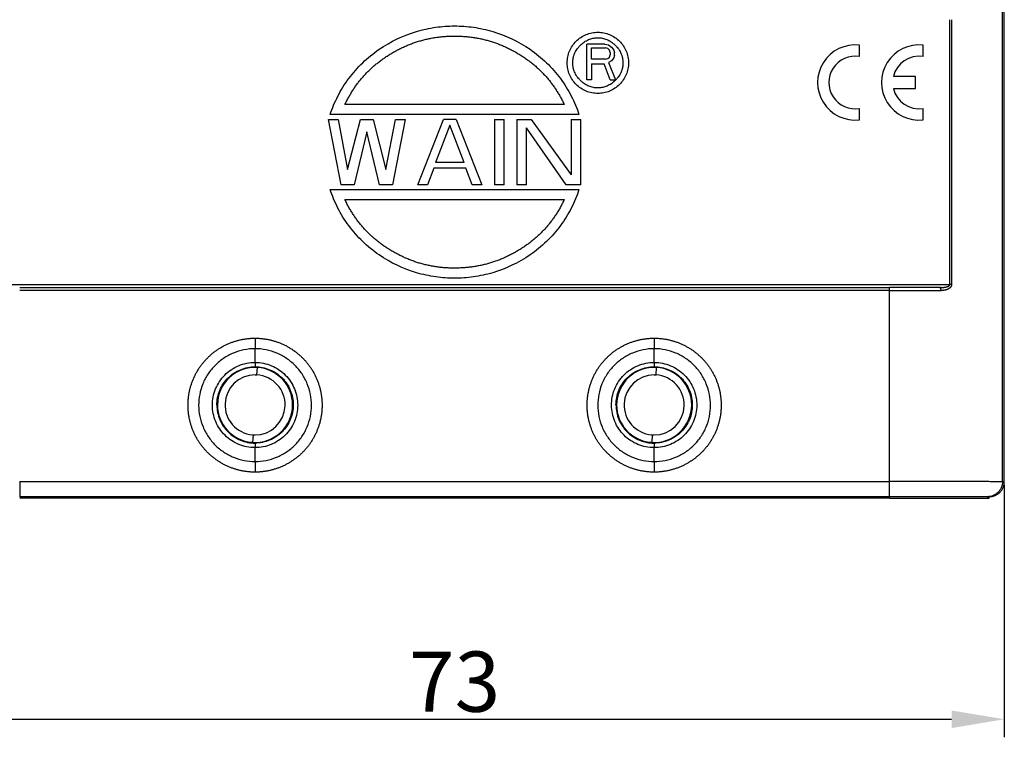
# Model space of a CAD drawing. Units: millimetres. Extents: x 1223 to 1556, y 481 to 716.
# Drawn here: x 1258 to 1323, y 586 to 634 of the extents above; entities that cross this region are included whole.
import ezdxf

# ---------------------------------------------------------------- set-up
doc = ezdxf.new("R2010")
doc.units = ezdxf.units.MM
doc.header["$LTSCALE"] = 65.395
doc.header["$PDMODE"] = 3
doc.header["$PDSIZE"] = 8
doc.layers.get('0').update_dxf_attribs({"linetype": 'CONTINUOUS', "lineweight": 30})
doc.layers.get('Defpoints').update_dxf_attribs({"linetype": 'CONTINUOUS'})
doc.layers.add('1', color=7, linetype='CONTINUOUS', true_color=0xffffff)
doc.styles.add('Romans字体', font='romans.shx', dxfattribs={"width": 0.75})
doc.dimstyles.new('01', dxfattribs={"dimtxt": 4, "dimasz": 3.5, "dimexe": 1.2, "dimexo": 0.2, "dimgap": 0.5, "dimtad": 1, "dimdec": 1, "dimdsep": 46, "dimtxsty": 'Romans字体', "dimcen": 0, "dimclrd": 1, "dimclre": 6, "dimclrt": 4, "dimazin": 2, "dimtfac": 1, "dimtdec": 1, "dimtofl": 0, "dimtmove": 0, "dimatfit": 3, "dimfxl": 1, "dimtolj": 1, "dimtzin": 0, "dimarcsym": 0})

# ---------------------------------------------------------------- blocks, each defined once
blk = doc.blocks.new('*D51')
at = {"color": 6, "lineweight": -2, "transparency": 16777216}
for p, q in [((1250.172, 602.821), (1250.172, 586.038)), ((1323.172, 602.824), (1323.172, 586.038))]:
    blk.add_line(p, q, dxfattribs=at)
at = {"color": 1, "lineweight": -2, "transparency": 16777216}
blk.add_line((1253.672, 587.238), (1319.672, 587.238), dxfattribs=at)
at = {"color": 1, "transparency": 16777216}
for points in [[(1253.672, 587.822), (1253.672, 586.655), (1250.172, 587.238)], [(1319.672, 587.822), (1319.672, 586.655), (1323.172, 587.238)]]:
    blk.add_solid(points, dxfattribs=at)
at = {"layer": 'Defpoints', "color": 0, "transparency": 16777216}
for p in [(1250.172, 603.021), (1323.172, 603.024), (1323.172, 587.238)]:
    blk.add_point(p, dxfattribs=at)
at = {"color": 4, "lineweight": 25, "transparency": 16777216, "insert": (1286.672, 589.738), "char_height": 4, "attachment_point": 5, "style": 'Romans字体'}
blk.add_mtext('\\A1;73', dxfattribs=at)

msp = doc.modelspace()

# ---------------------------------------------------------------- linework, layer by layer
at = {"layer": '1', "color": 0, "linetype": 'Continuous', "lineweight": 25}
for p, q in [((1323.05, 603.024), (1323.053, 642.304)), ((1323.172, 603.024), (1323.172, 642.424)), ((1319.561, 616.122), (1319.562, 633.722)), ((1319.672, 633.721), (1319.671, 616.121)), ((1296.651, 632.104), (1295.456, 632.104)), ((1295.456, 629.714), (1295.456, 632.104)), ((1295.755, 631.087), (1295.755, 631.849)), ((1295.755, 631.849), (1296.701, 631.849)), ((1296.651, 632.104), (1296.9, 632.053)), ((1296.85, 631.798), (1296.701, 631.849)), ((1296.95, 631.697), (1296.85, 631.798)), ((1296.9, 632.053), (1297.099, 631.9)), ((1296.999, 631.544), (1296.95, 631.697)), ((1297.099, 631.9), (1297.248, 631.697)), ((1297.248, 631.697), (1297.298, 631.544)), ((1313.548, 631.275), (1313.548, 632.032)), ((1317.788, 631.275), (1317.788, 632.032)), ((1296.701, 631.087), (1295.755, 631.087)), ((1296.701, 631.087), (1296.85, 631.137)), ((1296.85, 631.137), (1296.95, 631.239)), ((1297.099, 630.985), (1296.9, 630.883)), ((1296.95, 631.239), (1296.999, 631.392)), ((1296.999, 631.544), (1296.999, 631.392)), ((1297.248, 631.188), (1297.099, 630.985)), ((1297.298, 631.341), (1297.248, 631.188)), ((1297.298, 631.341), (1297.298, 631.544)), ((1295.755, 630.781), (1296.601, 630.781)), ((1295.755, 630.781), (1295.755, 629.714)), ((1296.999, 629.714), (1296.601, 630.781)), ((1296.9, 630.883), (1297.348, 629.714)), ((1295.755, 629.714), (1295.456, 629.714)), ((1296.999, 629.714), (1297.348, 629.714)), ((1317.268, 629.935), (1315.808, 629.935)), ((1317.268, 629.158), (1317.268, 629.935)), ((1315.808, 629.158), (1317.268, 629.158)), ((1293.951, 628.084), (1279.393, 628.084)), ((1313.548, 627.062), (1313.548, 627.818)), ((1317.788, 627.062), (1317.788, 627.818)), ((1278.299, 627.089), (1278.935, 627.089)), ((1279.147, 622.759), (1278.299, 627.089)), ((1294.932, 627.414), (1278.413, 627.414)), ((1278.935, 627.089), (1279.571, 623.772)), ((1279.571, 623.772), (1280.419, 627.089)), ((1280.419, 627.089), (1281.267, 627.089)), ((1281.267, 627.089), (1282.115, 623.772)), ((1282.115, 623.772), (1282.751, 627.089)), ((1283.387, 627.089), (1282.539, 622.759)), ((1282.751, 627.089), (1283.387, 627.089)), ((1284.235, 622.759), (1285.93, 627.089)), ((1286.778, 627.089), (1285.93, 627.089)), ((1286.778, 627.089), (1288.474, 622.759)), ((1289.322, 627.089), (1289.958, 627.089)), ((1289.322, 627.089), (1289.322, 622.759)), ((1289.958, 622.759), (1289.958, 627.089)), ((1290.806, 627.089), (1291.76, 627.089)), ((1290.806, 627.089), (1290.806, 622.759)), ((1291.76, 627.089), (1294.409, 623.403)), ((1294.409, 627.089), (1295.045, 627.089)), ((1294.409, 627.089), (1294.409, 623.403)), ((1295.045, 622.759), (1295.045, 627.089)), ((1286.354, 626.72), (1285.401, 624.233)), ((1287.308, 624.233), (1286.354, 626.72)), ((1291.442, 622.759), (1291.442, 626.536)), ((1294.091, 622.759), (1291.442, 626.536)), ((1280.843, 626.259), (1279.995, 622.759)), ((1281.691, 622.759), (1280.843, 626.259)), ((1285.295, 623.864), (1284.871, 622.759)), ((1287.414, 623.864), (1285.295, 623.864)), ((1287.308, 624.233), (1285.401, 624.233)), ((1287.838, 622.759), (1287.414, 623.864)), ((1278.413, 622.434), (1294.932, 622.434)), ((1279.995, 622.759), (1279.147, 622.759)), ((1282.539, 622.759), (1281.691, 622.759)), ((1284.871, 622.759), (1284.235, 622.759)), ((1288.474, 622.759), (1287.838, 622.759)), ((1289.958, 622.759), (1289.322, 622.759)), ((1291.442, 622.759), (1290.806, 622.759)), ((1295.045, 622.759), (1294.091, 622.759)), ((1279.393, 621.764), (1293.951, 621.764)), ((1253.783, 616.122), (1319.561, 616.122)), ((1257.794, 615.924), (1315.551, 615.924)), ((1315.551, 615.725), (1257.794, 615.725)), ((1315.55, 603.032), (1315.551, 615.725)), ((1273.551, 610.113), (1273.584, 610.613)), ((1300.051, 610.113), (1300.084, 610.613)), ((1273.293, 606.133), (1273.261, 605.634)), ((1299.793, 606.133), (1299.761, 605.634)), ((1257.795, 603.032), (1315.55, 603.032)), ((1323.05, 603.024), (1323.172, 603.024)), ((1315.55, 602.024), (1257.795, 602.024)), ((1315.55, 601.924), (1257.795, 601.924)), ((1315.55, 601.924), (1315.55, 602.024)), ((1315.55, 601.924), (1322.05, 601.924)), ((1322.172, 601.924), (1322.172, 602.024))]:
    msp.add_line(p, q, dxfattribs=at)
for centre, radius, start, end in [((1313.274, 629.547), 2.5, 83.72042, 276.27958), ((1317.514, 629.547), 2.5, 83.72042, 276.27958), ((1313.274, 629.547), 1.75, 81.01028, 278.98972), ((1317.514, 629.547), 1.75, 81.01028, 167.17335), ((1317.514, 629.547), 1.75, 192.82665, 278.98972), ((1273.422, 608.124), 2.494, 86.29067, 180), ((1273.422, 608.124), 1.994, 89.99714, 265.21067), ((1273.422, 608.124), 1.994, 270.00955, 86.29067), ((1273.422, 608.124), 2.494, 360, 86.29067), ((1299.922, 608.124), 2.494, 86.29067, 180), ((1299.922, 608.124), 1.994, 89.99714, 265.21067), ((1299.922, 608.124), 1.994, 270.00955, 86.29067), ((1299.922, 608.124), 2.494, 360, 86.29067), ((1273.422, 608.124), 2.494, 180, 265.21067), ((1273.422, 608.124), 2.494, 266.29066, 0), ((1299.922, 608.124), 2.494, 180, 265.21067), ((1299.922, 608.124), 2.494, 266.29068, 0), ((1273.422, 608.124), 1.994, 265.21067, 266.2906), ((1273.422, 608.124), 1.994, 266.2906, 270.00955), ((1299.922, 608.124), 1.994, 265.21067, 266.2906), ((1299.922, 608.124), 1.994, 266.2906, 270.00955), ((1273.422, 608.124), 2.494, 265.21067, 266.29066), ((1299.922, 608.124), 2.494, 265.21067, 266.29067)]:
    msp.add_arc(centre, radius, start, end, dxfattribs=at)
msp.add_ellipse((1319.561, 616.12), major_axis=(-0.2, 0), ratio=0.008727, start_param=4.130819, end_param=4.711176, dxfattribs=at)
for points, degree, knots in [([(1278.413, 627.414), (1278.547, 627.829), (1278.802, 628.449), (1279.138, 629.045), (1279.379, 629.435), (1279.508, 629.626), (1279.923, 630.184), (1280.233, 630.536), (1280.909, 631.188), (1281.274, 631.487), (1282.429, 632.283), (1283.279, 632.681), (1284.568, 633.063), (1285, 633.156), (1285.845, 633.276), (1286.259, 633.304), (1287.086, 633.304), (1287.5, 633.276), (1288.345, 633.156), (1288.777, 633.063), (1290.066, 632.681), (1290.916, 632.283), (1292.071, 631.487), (1292.436, 631.188), (1293.111, 630.536), (1293.422, 630.184), (1293.836, 629.626), (1293.966, 629.435), (1294.207, 629.045), (1294.543, 628.449), (1294.798, 627.829), (1294.932, 627.414)], 3, [0, 0, 0, 0, 0.0625, 0.09375, 0.09375, 0.125, 0.125, 0.1875, 0.1875, 0.25, 0.25, 0.375, 0.375, 0.4375, 0.4375, 0.5, 0.5, 0.5625, 0.5625, 0.625, 0.625, 0.75, 0.75, 0.8125, 0.8125, 0.875, 0.875, 0.90625, 0.90625, 0.9375, 1, 1, 1, 1]), ([(1294.148, 630.854), (1294.148, 630.987), (1294.161, 631.12), (1294.213, 631.381), (1294.252, 631.509), (1294.354, 631.755), (1294.417, 631.873), (1294.565, 632.095), (1294.65, 632.198), (1294.838, 632.387), (1294.942, 632.472), (1295.163, 632.62), (1295.281, 632.683), (1295.527, 632.785), (1295.655, 632.823), (1295.917, 632.875), (1296.05, 632.889), (1296.316, 632.889), (1296.449, 632.875), (1296.711, 632.823), (1296.839, 632.785), (1297.085, 632.683), (1297.203, 632.62), (1297.424, 632.472), (1297.528, 632.387), (1297.716, 632.198), (1297.801, 632.095), (1297.949, 631.873), (1298.012, 631.755), (1298.114, 631.509), (1298.153, 631.381), (1298.205, 631.12), (1298.218, 630.987), (1298.218, 630.854)], 3, [0, 0, 0, 0, 0.0625, 0.0625, 0.125, 0.125, 0.1875, 0.1875, 0.25, 0.25, 0.3125, 0.3125, 0.375, 0.375, 0.4375, 0.4375, 0.5, 0.5, 0.5625, 0.5625, 0.625, 0.625, 0.6875, 0.6875, 0.75, 0.75, 0.8125, 0.8125, 0.875, 0.875, 0.9375, 0.9375, 1, 1, 1, 1]), ([(1279.393, 628.084), (1280.349, 630.136), (1282.282, 631.362), (1284.267, 632.62), (1286.63, 632.633), (1288.999, 632.647), (1291.004, 631.399), (1292.98, 630.169), (1293.951, 628.084)], 2, [0, 0, 0, 0.25, 0.25, 0.5, 0.5, 0.75, 0.75, 1, 1, 1]), ([(1298.218, 630.854), (1298.218, 630.72), (1298.205, 630.587), (1298.153, 630.326), (1298.114, 630.198), (1298.012, 629.952), (1297.949, 629.834), (1297.801, 629.612), (1297.716, 629.509), (1297.528, 629.32), (1297.424, 629.235), (1297.203, 629.087), (1297.085, 629.024), (1296.839, 628.922), (1296.711, 628.884), (1296.449, 628.832), (1296.316, 628.819), (1296.05, 628.819), (1295.917, 628.832), (1295.655, 628.884), (1295.527, 628.922), (1295.281, 629.024), (1295.163, 629.087), (1294.942, 629.235), (1294.838, 629.32), (1294.65, 629.509), (1294.565, 629.612), (1294.417, 629.834), (1294.354, 629.952), (1294.252, 630.198), (1294.213, 630.326), (1294.161, 630.587), (1294.148, 630.72), (1294.148, 630.854)], 3, [0, 0, 0, 0, 0.0625, 0.0625, 0.125, 0.125, 0.1875, 0.1875, 0.25, 0.25, 0.3125, 0.3125, 0.375, 0.375, 0.4375, 0.4375, 0.5, 0.5, 0.5625, 0.5625, 0.625, 0.625, 0.6875, 0.6875, 0.75, 0.75, 0.8125, 0.8125, 0.875, 0.875, 0.9375, 0.9375, 1, 1, 1, 1]), ([(1294.932, 622.434), (1294.798, 622.018), (1294.543, 621.398), (1294.207, 620.802), (1293.966, 620.412), (1293.836, 620.221), (1293.422, 619.663), (1293.111, 619.311), (1292.436, 618.659), (1292.071, 618.36), (1290.916, 617.564), (1290.066, 617.166), (1288.777, 616.784), (1288.345, 616.692), (1287.5, 616.571), (1287.086, 616.544), (1286.259, 616.544), (1285.845, 616.571), (1285, 616.692), (1284.568, 616.784), (1283.279, 617.166), (1282.429, 617.564), (1281.274, 618.36), (1280.909, 618.659), (1280.233, 619.311), (1279.923, 619.663), (1279.508, 620.221), (1279.379, 620.412), (1279.138, 620.802), (1278.802, 621.398), (1278.547, 622.018), (1278.413, 622.434)], 3, [0, 0, 0, 0, 0.0625, 0.09375, 0.09375, 0.125, 0.125, 0.1875, 0.1875, 0.25, 0.25, 0.375, 0.375, 0.4375, 0.4375, 0.5, 0.5, 0.5625, 0.5625, 0.625, 0.625, 0.75, 0.75, 0.8125, 0.8125, 0.875, 0.875, 0.90625, 0.90625, 0.9375, 1, 1, 1, 1]), ([(1293.951, 621.764), (1292.996, 619.711), (1291.062, 618.485), (1289.078, 617.227), (1286.714, 617.214), (1284.346, 617.2), (1282.341, 618.448), (1280.364, 619.678), (1279.393, 621.764)], 2, [0, 0, 0, 0.25, 0.25, 0.5, 0.5, 0.75, 0.75, 1, 1, 1]), ([(1318.881, 615.924), (1318.624, 615.924), (1318.36, 615.924), (1317.82, 615.924), (1317.544, 615.924), (1316.983, 615.924), (1316.699, 615.924), (1316.127, 615.924), (1315.839, 615.924), (1315.551, 615.924)], 3, [0, 0, 0, 0, 0.25, 0.25, 0.5, 0.5, 0.75, 0.75, 1, 1, 1, 1]), ([(1315.551, 615.725), (1315.551, 615.751), (1315.551, 615.777), (1315.551, 615.825), (1315.551, 615.847), (1315.551, 615.884), (1315.551, 615.899), (1315.551, 615.918), (1315.551, 615.924), (1315.551, 615.924)], 3, [0, 0, 0, 0, 0.25, 0.25, 0.5, 0.5, 0.75, 0.75, 1, 1, 1, 1]), ([(1318.881, 615.924), (1318.89, 615.924), (1318.908, 615.924), (1318.934, 615.924), (1318.96, 615.925), (1318.985, 615.925), (1319.01, 615.926), (1319.034, 615.928), (1319.058, 615.929), (1319.081, 615.931), (1319.103, 615.933), (1319.125, 615.935), (1319.146, 615.937), (1319.167, 615.939), (1319.187, 615.942), (1319.206, 615.944), (1319.225, 615.947), (1319.244, 615.95), (1319.262, 615.953), (1319.279, 615.957), (1319.295, 615.96), (1319.311, 615.964), (1319.327, 615.967), (1319.342, 615.971), (1319.356, 615.975), (1319.37, 615.979), (1319.383, 615.983), (1319.402, 615.989), (1319.425, 615.997), (1319.451, 616.007), (1319.473, 616.017), (1319.49, 616.027), (1319.502, 616.035), (1319.512, 616.042), (1319.521, 616.05), (1319.529, 616.058), (1319.536, 616.066), (1319.542, 616.074), (1319.548, 616.083), (1319.553, 616.093), (1319.556, 616.102), (1319.559, 616.112), (1319.561, 616.118), (1319.561, 616.122)], 3, [0, 0, 0, 0, 0.036076, 0.071413, 0.106013, 0.139875, 0.173, 0.205389, 0.237042, 0.267959, 0.298142, 0.327591, 0.356307, 0.38429, 0.411542, 0.438063, 0.463854, 0.488916, 0.513251, 0.53686, 0.559743, 0.581904, 0.603343, 0.624062, 0.644064, 0.66335, 0.681923, 0.699787, 0.742431, 0.780103, 0.812853, 0.840761, 0.857723, 0.87399, 0.889615, 0.904657, 0.919181, 0.933261, 0.946977, 0.960415, 0.973667, 0.986829, 1, 1, 1, 1]), ([(1318.971, 615.725), (1318.971, 615.751), (1318.969, 615.777), (1318.96, 615.826), (1318.953, 615.848), (1318.937, 615.885), (1318.927, 615.9), (1318.915, 615.91), (1318.914, 615.911), (1318.913, 615.912)], 3, [0, 0, 0, 0, 0.322841, 0.322841, 0.645682, 0.645682, 0.968523, 0.968523, 1, 1, 1, 1]), ([(1319.671, 616.121), (1319.671, 616.119), (1319.671, 616.113), (1319.67, 616.105), (1319.67, 616.098), (1319.669, 616.09), (1319.668, 616.082), (1319.666, 616.074), (1319.665, 616.066), (1319.663, 616.059), (1319.661, 616.051), (1319.659, 616.043), (1319.656, 616.036), (1319.654, 616.029), (1319.651, 616.021), (1319.647, 616.014), (1319.644, 616.006), (1319.64, 615.999), (1319.637, 615.992), (1319.633, 615.985), (1319.628, 615.978), (1319.624, 615.971), (1319.612, 615.954), (1319.591, 615.928), (1319.558, 615.895), (1319.519, 615.865), (1319.481, 615.842), (1319.448, 615.824), (1319.421, 615.81), (1319.392, 615.798), (1319.362, 615.786), (1319.332, 615.776), (1319.3, 615.766), (1319.268, 615.758), (1319.234, 615.75), (1319.2, 615.744), (1319.164, 615.738), (1319.128, 615.733), (1319.09, 615.73), (1319.052, 615.727), (1319.012, 615.725), (1318.985, 615.725), (1318.972, 615.725)], 3, [0, 0, 0, 0, 0.008203, 0.016365, 0.024497, 0.032607, 0.040707, 0.048804, 0.056911, 0.065035, 0.073188, 0.081378, 0.089615, 0.097908, 0.106268, 0.114702, 0.123219, 0.131828, 0.140537, 0.149354, 0.158287, 0.167342, 0.176528, 0.225461, 0.277603, 0.333606, 0.393995, 0.429222, 0.465003, 0.501386, 0.53842, 0.57615, 0.614619, 0.653867, 0.693932, 0.73485, 0.776653, 0.819375, 0.863044, 0.907687, 0.953331, 1, 1, 1, 1]), ([(1315.551, 615.725), (1315.847, 615.725), (1316.143, 615.725), (1316.73, 615.725), (1317.022, 615.725), (1317.597, 615.725), (1317.881, 615.725), (1318.436, 615.725), (1318.707, 615.725), (1318.971, 615.725)], 3, [0, 0, 0, 0, 0.25, 0.25, 0.5, 0.5, 0.75, 0.75, 1, 1, 1, 1]), ([(1273.422, 603.657), (1272.539, 603.66), (1271.726, 603.994), (1270.91, 604.33), (1269.651, 605.582), (1269.311, 606.402), (1268.973, 607.218), (1268.972, 608.106), (1268.971, 608.991), (1269.649, 610.628), (1270.277, 611.257), (1270.902, 611.882), (1271.727, 612.222), (1272.545, 612.559), (1273.423, 612.559)], 2, [0, 0, 0, 0.125, 0.125, 0.25, 0.375, 0.375, 0.5, 0.5, 0.625, 0.75, 0.75, 0.875, 0.875, 1, 1, 1]), ([(1273.423, 612.559), (1274.306, 612.557), (1275.118, 612.222), (1275.934, 611.886), (1277.193, 610.635), (1277.533, 609.815), (1277.871, 608.999), (1277.872, 608.111), (1277.873, 607.226), (1277.196, 605.589), (1276.568, 604.96), (1275.944, 604.335), (1275.118, 603.995), (1274.3, 603.658), (1273.422, 603.657)], 2, [0, 0, 0, 0.125, 0.125, 0.25, 0.375, 0.375, 0.5, 0.5, 0.625, 0.75, 0.75, 0.875, 0.875, 1, 1, 1]), ([(1273.423, 612.559), (1273.423, 612.494), (1273.423, 612.429), (1273.422, 612.303), (1273.422, 612.24), (1273.422, 612.121), (1273.422, 612.064), (1273.422, 611.956), (1273.422, 611.906), (1273.422, 611.86)], 3, [0, 0, 0, 0, 0.25, 0.25, 0.5, 0.5, 0.75, 0.75, 1, 1, 1, 1]), ([(1299.922, 603.657), (1299.039, 603.66), (1298.226, 603.994), (1297.41, 604.33), (1296.151, 605.582), (1295.811, 606.402), (1295.473, 607.218), (1295.472, 608.106), (1295.471, 608.991), (1296.149, 610.628), (1296.777, 611.257), (1297.402, 611.882), (1298.227, 612.222), (1299.045, 612.559), (1299.923, 612.559)], 2, [0, 0, 0, 0.125, 0.125, 0.25, 0.375, 0.375, 0.5, 0.5, 0.625, 0.75, 0.75, 0.875, 0.875, 1, 1, 1]), ([(1299.923, 612.559), (1300.806, 612.557), (1301.618, 612.222), (1302.434, 611.886), (1303.693, 610.635), (1304.033, 609.815), (1304.371, 608.999), (1304.372, 608.111), (1304.373, 607.226), (1303.696, 605.589), (1303.068, 604.96), (1302.444, 604.335), (1301.618, 603.995), (1300.8, 603.658), (1299.922, 603.657)], 2, [0, 0, 0, 0.125, 0.125, 0.25, 0.375, 0.375, 0.5, 0.5, 0.625, 0.75, 0.75, 0.875, 0.875, 1, 1, 1]), ([(1299.923, 612.559), (1299.923, 612.494), (1299.923, 612.429), (1299.922, 612.302), (1299.922, 612.24), (1299.922, 612.121), (1299.922, 612.064), (1299.922, 611.956), (1299.922, 611.906), (1299.922, 611.86)], 3, [0, 0, 0, 0, 0.25, 0.25, 0.5, 0.5, 0.75, 0.75, 1, 1, 1, 1]), ([(1273.422, 611.86), (1273.176, 611.859), (1272.93, 611.834), (1272.447, 611.736), (1272.21, 611.663), (1271.756, 611.473), (1271.539, 611.356), (1271.131, 611.081), (1270.94, 610.924), (1270.594, 610.575), (1270.438, 610.384), (1270.166, 609.975), (1270.051, 609.757), (1269.864, 609.302), (1269.794, 609.066), (1269.7, 608.585), (1269.676, 608.339), (1269.678, 607.849), (1269.703, 607.604), (1269.8, 607.124), (1269.872, 606.889), (1270.061, 606.437), (1270.178, 606.22), (1270.451, 605.814), (1270.607, 605.625), (1270.954, 605.28), (1271.145, 605.125), (1271.552, 604.855), (1271.769, 604.74), (1272.221, 604.555), (1272.455, 604.484), (1272.934, 604.39), (1273.178, 604.367), (1273.422, 604.368)], 3, [0, 0, 0, 0, 0.0625, 0.0625, 0.125, 0.125, 0.1875, 0.1875, 0.25, 0.25, 0.3125, 0.3125, 0.375, 0.375, 0.4375, 0.4375, 0.5, 0.5, 0.5625, 0.5625, 0.625, 0.625, 0.6875, 0.6875, 0.75, 0.75, 0.8125, 0.8125, 0.875, 0.875, 0.9375, 0.9375, 1, 1, 1, 1]), ([(1273.422, 604.368), (1273.666, 604.367), (1273.91, 604.39), (1274.389, 604.484), (1274.624, 604.555), (1275.076, 604.74), (1275.293, 604.855), (1275.7, 605.125), (1275.89, 605.28), (1276.237, 605.625), (1276.394, 605.814), (1276.667, 606.22), (1276.784, 606.437), (1276.972, 606.889), (1277.045, 607.124), (1277.142, 607.604), (1277.167, 607.849), (1277.168, 608.339), (1277.145, 608.585), (1277.051, 609.066), (1276.98, 609.302), (1276.794, 609.757), (1276.678, 609.975), (1276.407, 610.384), (1276.251, 610.575), (1275.904, 610.924), (1275.714, 611.081), (1275.306, 611.356), (1275.088, 611.473), (1274.634, 611.663), (1274.398, 611.736), (1273.915, 611.834), (1273.669, 611.859), (1273.422, 611.86)], 3, [0, 0, 0, 0, 0.0625, 0.0625, 0.125, 0.125, 0.1875, 0.1875, 0.25, 0.25, 0.3125, 0.3125, 0.375, 0.375, 0.4375, 0.4375, 0.5, 0.5, 0.5625, 0.5625, 0.625, 0.625, 0.6875, 0.6875, 0.75, 0.75, 0.8125, 0.8125, 0.875, 0.875, 0.9375, 0.9375, 1, 1, 1, 1]), ([(1273.422, 610.951), (1273.422, 610.951), (1273.422, 610.951), (1273.422, 611.254), (1273.422, 611.557), (1273.422, 611.86)], 3, [0, 0, 0, 0, 0.000003, 0.000003, 1, 1, 1, 1]), ([(1299.922, 611.86), (1299.676, 611.859), (1299.43, 611.834), (1298.947, 611.736), (1298.71, 611.663), (1298.256, 611.473), (1298.039, 611.356), (1297.631, 611.081), (1297.44, 610.924), (1297.094, 610.575), (1296.938, 610.384), (1296.666, 609.975), (1296.551, 609.757), (1296.364, 609.302), (1296.294, 609.066), (1296.2, 608.585), (1296.176, 608.339), (1296.178, 607.849), (1296.203, 607.604), (1296.3, 607.124), (1296.372, 606.889), (1296.561, 606.437), (1296.678, 606.22), (1296.951, 605.814), (1297.107, 605.625), (1297.454, 605.28), (1297.645, 605.125), (1298.052, 604.855), (1298.269, 604.74), (1298.721, 604.555), (1298.955, 604.484), (1299.434, 604.39), (1299.678, 604.367), (1299.922, 604.368)], 3, [0, 0, 0, 0, 0.0625, 0.0625, 0.125, 0.125, 0.1875, 0.1875, 0.25, 0.25, 0.3125, 0.3125, 0.375, 0.375, 0.4375, 0.4375, 0.5, 0.5, 0.5625, 0.5625, 0.625, 0.625, 0.6875, 0.6875, 0.75, 0.75, 0.8125, 0.8125, 0.875, 0.875, 0.9375, 0.9375, 1, 1, 1, 1]), ([(1299.922, 604.368), (1300.166, 604.367), (1300.41, 604.39), (1300.889, 604.484), (1301.124, 604.555), (1301.576, 604.74), (1301.793, 604.855), (1302.2, 605.125), (1302.39, 605.28), (1302.737, 605.625), (1302.894, 605.814), (1303.167, 606.22), (1303.284, 606.437), (1303.472, 606.889), (1303.545, 607.124), (1303.642, 607.604), (1303.667, 607.849), (1303.668, 608.339), (1303.645, 608.585), (1303.551, 609.066), (1303.48, 609.302), (1303.294, 609.757), (1303.178, 609.975), (1302.907, 610.384), (1302.751, 610.575), (1302.404, 610.924), (1302.214, 611.081), (1301.806, 611.356), (1301.588, 611.473), (1301.134, 611.663), (1300.898, 611.736), (1300.415, 611.834), (1300.169, 611.859), (1299.922, 611.86)], 3, [0, 0, 0, 0, 0.0625, 0.0625, 0.125, 0.125, 0.1875, 0.1875, 0.25, 0.25, 0.3125, 0.3125, 0.375, 0.375, 0.4375, 0.4375, 0.5, 0.5, 0.5625, 0.5625, 0.625, 0.625, 0.6875, 0.6875, 0.75, 0.75, 0.8125, 0.8125, 0.875, 0.875, 0.9375, 0.9375, 1, 1, 1, 1]), ([(1299.922, 610.951), (1299.922, 610.951), (1299.922, 610.951), (1299.922, 611.254), (1299.922, 611.557), (1299.922, 611.86)], 3, [0, 0, 0, 0, 0.000003, 0.000003, 1, 1, 1, 1]), ([(1273.422, 605.291), (1273.239, 605.29), (1273.055, 605.307), (1272.693, 605.377), (1272.516, 605.43), (1272.175, 605.569), (1272.012, 605.655), (1271.704, 605.858), (1271.56, 605.975), (1271.298, 606.235), (1271.18, 606.378), (1270.973, 606.684), (1270.885, 606.847), (1270.741, 607.188), (1270.687, 607.365), (1270.613, 607.728), (1270.593, 607.913), (1270.592, 608.283), (1270.609, 608.469), (1270.679, 608.833), (1270.733, 609.012), (1270.873, 609.355), (1270.96, 609.52), (1271.165, 609.83), (1271.283, 609.975), (1271.544, 610.24), (1271.688, 610.359), (1271.997, 610.567), (1272.161, 610.656), (1272.505, 610.801), (1272.684, 610.856), (1273.049, 610.931), (1273.236, 610.95), (1273.422, 610.951)], 3, [0, 0, 0, 0, 0.0625, 0.0625, 0.125, 0.125, 0.1875, 0.1875, 0.25, 0.25, 0.3125, 0.3125, 0.375, 0.375, 0.4375, 0.4375, 0.5, 0.5, 0.5625, 0.5625, 0.625, 0.625, 0.6875, 0.6875, 0.75, 0.75, 0.8125, 0.8125, 0.875, 0.875, 0.9375, 0.9375, 1, 1, 1, 1]), ([(1270.888, 608.124), (1270.888, 608.289), (1270.905, 608.455), (1270.969, 608.781), (1271.018, 608.94), (1271.144, 609.247), (1271.223, 609.394), (1271.407, 609.67), (1271.513, 609.798), (1271.748, 610.033), (1271.876, 610.139), (1272.152, 610.323), (1272.299, 610.402), (1272.606, 610.529), (1272.765, 610.577), (1273.091, 610.642), (1273.256, 610.659), (1273.422, 610.659)], 3, [0, 0, 0, 0, 0.125, 0.125, 0.25, 0.25, 0.375, 0.375, 0.5, 0.5, 0.625, 0.625, 0.75, 0.75, 0.875, 0.875, 1, 1, 1, 1]), ([(1273.422, 610.951), (1273.609, 610.95), (1273.796, 610.931), (1274.161, 610.856), (1274.34, 610.801), (1274.684, 610.656), (1274.848, 610.567), (1275.157, 610.359), (1275.301, 610.24), (1275.562, 609.975), (1275.68, 609.83), (1275.885, 609.52), (1275.972, 609.355), (1276.112, 609.012), (1276.165, 608.833), (1276.236, 608.469), (1276.253, 608.283), (1276.251, 607.913), (1276.232, 607.728), (1276.158, 607.365), (1276.103, 607.188), (1275.96, 606.847), (1275.872, 606.684), (1275.665, 606.378), (1275.547, 606.235), (1275.284, 605.975), (1275.14, 605.858), (1274.833, 605.655), (1274.669, 605.569), (1274.328, 605.43), (1274.151, 605.377), (1273.79, 605.307), (1273.606, 605.29), (1273.422, 605.291)], 3, [0, 0, 0, 0, 0.0625, 0.0625, 0.125, 0.125, 0.1875, 0.1875, 0.25, 0.25, 0.3125, 0.3125, 0.375, 0.375, 0.4375, 0.4375, 0.5, 0.5, 0.5625, 0.5625, 0.625, 0.625, 0.6875, 0.6875, 0.75, 0.75, 0.8125, 0.8125, 0.875, 0.875, 0.9375, 0.9375, 1, 1, 1, 1]), ([(1273.422, 610.95), (1273.422, 610.904), (1273.422, 610.863), (1273.422, 610.792), (1273.422, 610.761), (1273.422, 610.711), (1273.422, 610.692), (1273.422, 610.666), (1273.422, 610.659), (1273.422, 610.658)], 3, [0, 0, 0, 0, 0.25, 0.25, 0.5, 0.5, 0.75, 0.75, 1, 1, 1, 1]), ([(1273.422, 610.658), (1273.588, 610.658), (1273.754, 610.642), (1274.08, 610.577), (1274.239, 610.529), (1274.545, 610.402), (1274.692, 610.323), (1274.968, 610.139), (1275.097, 610.033), (1275.332, 609.798), (1275.437, 609.669), (1275.622, 609.394), (1275.7, 609.247), (1275.827, 608.94), (1275.875, 608.781), (1275.94, 608.455), (1275.956, 608.289), (1275.956, 608.123)], 3, [0, 0, 0, 0, 0.125, 0.125, 0.25, 0.25, 0.375, 0.375, 0.5, 0.5, 0.625, 0.625, 0.75, 0.75, 0.875, 0.875, 1, 1, 1, 1]), ([(1299.922, 605.29), (1299.739, 605.29), (1299.555, 605.307), (1299.193, 605.377), (1299.016, 605.43), (1298.675, 605.569), (1298.512, 605.655), (1298.204, 605.858), (1298.06, 605.975), (1297.798, 606.235), (1297.68, 606.378), (1297.473, 606.684), (1297.385, 606.847), (1297.241, 607.188), (1297.187, 607.365), (1297.113, 607.728), (1297.093, 607.913), (1297.092, 608.283), (1297.109, 608.469), (1297.179, 608.833), (1297.233, 609.012), (1297.373, 609.355), (1297.46, 609.52), (1297.665, 609.83), (1297.782, 609.975), (1298.044, 610.24), (1298.188, 610.359), (1298.497, 610.567), (1298.661, 610.656), (1299.005, 610.801), (1299.184, 610.856), (1299.549, 610.931), (1299.736, 610.95), (1299.922, 610.951)], 3, [0, 0, 0, 0, 0.0625, 0.0625, 0.125, 0.125, 0.1875, 0.1875, 0.25, 0.25, 0.3125, 0.3125, 0.375, 0.375, 0.4375, 0.4375, 0.5, 0.5, 0.5625, 0.5625, 0.625, 0.625, 0.6875, 0.6875, 0.75, 0.75, 0.8125, 0.8125, 0.875, 0.875, 0.9375, 0.9375, 1, 1, 1, 1]), ([(1297.388, 608.124), (1297.388, 608.289), (1297.405, 608.455), (1297.469, 608.781), (1297.518, 608.94), (1297.644, 609.247), (1297.723, 609.394), (1297.907, 609.67), (1298.013, 609.798), (1298.248, 610.033), (1298.376, 610.139), (1298.652, 610.323), (1298.799, 610.402), (1299.106, 610.529), (1299.265, 610.577), (1299.591, 610.642), (1299.756, 610.659), (1299.922, 610.659)], 3, [0, 0, 0, 0, 0.125, 0.125, 0.25, 0.25, 0.375, 0.375, 0.5, 0.5, 0.625, 0.625, 0.75, 0.75, 0.875, 0.875, 1, 1, 1, 1]), ([(1299.922, 610.951), (1300.109, 610.95), (1300.296, 610.931), (1300.661, 610.856), (1300.84, 610.801), (1301.184, 610.656), (1301.348, 610.567), (1301.657, 610.359), (1301.801, 610.24), (1302.062, 609.975), (1302.18, 609.83), (1302.385, 609.52), (1302.472, 609.355), (1302.612, 609.012), (1302.665, 608.833), (1302.736, 608.469), (1302.753, 608.283), (1302.751, 607.913), (1302.732, 607.728), (1302.658, 607.365), (1302.603, 607.188), (1302.46, 606.847), (1302.372, 606.684), (1302.165, 606.378), (1302.047, 606.235), (1301.784, 605.975), (1301.64, 605.858), (1301.333, 605.655), (1301.169, 605.569), (1300.828, 605.43), (1300.651, 605.377), (1300.29, 605.307), (1300.106, 605.29), (1299.922, 605.29)], 3, [0, 0, 0, 0, 0.0625, 0.0625, 0.125, 0.125, 0.1875, 0.1875, 0.25, 0.25, 0.3125, 0.3125, 0.375, 0.375, 0.4375, 0.4375, 0.5, 0.5, 0.5625, 0.5625, 0.625, 0.625, 0.6875, 0.6875, 0.75, 0.75, 0.8125, 0.8125, 0.875, 0.875, 0.9375, 0.9375, 1, 1, 1, 1]), ([(1299.922, 610.95), (1299.922, 610.904), (1299.922, 610.863), (1299.922, 610.792), (1299.922, 610.761), (1299.922, 610.711), (1299.922, 610.692), (1299.922, 610.666), (1299.922, 610.659), (1299.922, 610.658)], 3, [0, 0, 0, 0, 0.25, 0.25, 0.5, 0.5, 0.75, 0.75, 1, 1, 1, 1]), ([(1299.922, 610.658), (1300.088, 610.658), (1300.254, 610.642), (1300.58, 610.577), (1300.739, 610.529), (1301.045, 610.402), (1301.192, 610.323), (1301.468, 610.139), (1301.597, 610.033), (1301.832, 609.798), (1301.937, 609.669), (1302.122, 609.394), (1302.2, 609.247), (1302.327, 608.94), (1302.375, 608.781), (1302.44, 608.455), (1302.456, 608.289), (1302.456, 608.123)], 3, [0, 0, 0, 0, 0.125, 0.125, 0.25, 0.25, 0.375, 0.375, 0.5, 0.5, 0.625, 0.625, 0.75, 0.75, 0.875, 0.875, 1, 1, 1, 1]), ([(1273.422, 610.118), (1273.436, 610.118), (1273.465, 610.117), (1273.508, 610.116), (1273.537, 610.114), (1273.551, 610.113)], 3, [0, 0, 0, 0, 0.333334, 0.666668, 1, 1, 1, 1]), ([(1299.922, 610.118), (1299.936, 610.118), (1299.965, 610.117), (1300.008, 610.116), (1300.037, 610.114), (1300.051, 610.113)], 3, [0, 0, 0, 0, 0.333334, 0.666668, 1, 1, 1, 1]), ([(1270.887, 608.124), (1270.887, 607.958), (1270.904, 607.792), (1270.968, 607.466), (1271.017, 607.307), (1271.144, 607), (1271.222, 606.853), (1271.407, 606.577), (1271.513, 606.448), (1271.747, 606.214), (1271.876, 606.108), (1272.152, 605.924), (1272.299, 605.845), (1272.605, 605.718), (1272.765, 605.67), (1273.09, 605.605), (1273.256, 605.589), (1273.422, 605.589)], 3, [0, 0, 0, 0, 0.125, 0.125, 0.25, 0.25, 0.375, 0.375, 0.5, 0.5, 0.625, 0.625, 0.75, 0.75, 0.875, 0.875, 1, 1, 1, 1]), ([(1275.956, 608.123), (1275.956, 607.958), (1275.94, 607.792), (1275.875, 607.466), (1275.827, 607.307), (1275.7, 607), (1275.621, 606.853), (1275.437, 606.578), (1275.331, 606.449), (1275.097, 606.214), (1274.968, 606.109), (1274.692, 605.924), (1274.545, 605.846), (1274.239, 605.719), (1274.079, 605.67), (1273.754, 605.605), (1273.588, 605.589), (1273.422, 605.589)], 3, [0, 0, 0, 0, 0.125, 0.125, 0.25, 0.25, 0.375, 0.375, 0.5, 0.5, 0.625, 0.625, 0.75, 0.75, 0.875, 0.875, 1, 1, 1, 1]), ([(1297.387, 608.124), (1297.387, 607.958), (1297.404, 607.792), (1297.468, 607.466), (1297.517, 607.307), (1297.644, 607), (1297.722, 606.853), (1297.907, 606.577), (1298.013, 606.448), (1298.247, 606.214), (1298.376, 606.108), (1298.652, 605.924), (1298.799, 605.845), (1299.105, 605.718), (1299.265, 605.67), (1299.59, 605.605), (1299.756, 605.589), (1299.922, 605.589)], 3, [0, 0, 0, 0, 0.125, 0.125, 0.25, 0.25, 0.375, 0.375, 0.5, 0.5, 0.625, 0.625, 0.75, 0.75, 0.875, 0.875, 1, 1, 1, 1]), ([(1302.456, 608.123), (1302.456, 607.958), (1302.44, 607.792), (1302.375, 607.466), (1302.327, 607.307), (1302.2, 607), (1302.121, 606.853), (1301.937, 606.578), (1301.831, 606.449), (1301.597, 606.214), (1301.468, 606.109), (1301.192, 605.924), (1301.045, 605.846), (1300.739, 605.719), (1300.579, 605.67), (1300.254, 605.605), (1300.088, 605.589), (1299.922, 605.589)], 3, [0, 0, 0, 0, 0.125, 0.125, 0.25, 0.25, 0.375, 0.375, 0.5, 0.5, 0.625, 0.625, 0.75, 0.75, 0.875, 0.875, 1, 1, 1, 1]), ([(1273.422, 605.589), (1273.422, 605.588), (1273.422, 605.581), (1273.422, 605.555), (1273.422, 605.535), (1273.422, 605.484), (1273.422, 605.453), (1273.422, 605.38), (1273.422, 605.338), (1273.422, 605.291)], 3, [0, 0, 0, 0, 0.25, 0.25, 0.5, 0.5, 0.75, 0.75, 1, 1, 1, 1]), ([(1299.922, 605.589), (1299.922, 605.588), (1299.922, 605.581), (1299.922, 605.555), (1299.922, 605.535), (1299.922, 605.484), (1299.922, 605.453), (1299.922, 605.38), (1299.922, 605.338), (1299.922, 605.291)], 3, [0, 0, 0, 0, 0.25, 0.25, 0.5, 0.5, 0.75, 0.75, 1, 1, 1, 1]), ([(1273.422, 604.367), (1273.422, 604.321), (1273.422, 604.27), (1273.422, 604.16), (1273.422, 604.102), (1273.422, 603.98), (1273.422, 603.917), (1273.422, 603.789), (1273.422, 603.723), (1273.422, 603.657)], 3, [0, 0, 0, 0, 0.25, 0.25, 0.5, 0.5, 0.75, 0.75, 1, 1, 1, 1]), ([(1299.922, 604.367), (1299.922, 604.321), (1299.922, 604.27), (1299.922, 604.16), (1299.922, 604.102), (1299.922, 603.98), (1299.922, 603.917), (1299.922, 603.789), (1299.922, 603.723), (1299.922, 603.657)], 3, [0, 0, 0, 0, 0.25, 0.25, 0.5, 0.5, 0.75, 0.75, 1, 1, 1, 1]), ([(1257.795, 603.032), (1257.795, 602.966), (1257.795, 602.901), (1257.795, 602.771), (1257.795, 602.708), (1257.795, 602.586), (1257.795, 602.527), (1257.795, 602.418), (1257.795, 602.366), (1257.795, 602.273), (1257.795, 602.231), (1257.795, 602.157), (1257.795, 602.126), (1257.795, 602.075), (1257.795, 602.056), (1257.795, 602.03), (1257.795, 602.024), (1257.795, 602.024)], 3, [0, 0, 0, 0, 0.125, 0.125, 0.25, 0.25, 0.375, 0.375, 0.5, 0.5, 0.625, 0.625, 0.75, 0.75, 0.875, 0.875, 1, 1, 1, 1]), ([(1315.55, 602.024), (1315.55, 602.024), (1315.55, 602.03), (1315.55, 602.056), (1315.55, 602.075), (1315.55, 602.126), (1315.55, 602.157), (1315.55, 602.231), (1315.55, 602.273), (1315.55, 602.366), (1315.55, 602.418), (1315.55, 602.527), (1315.55, 602.586), (1315.55, 602.708), (1315.55, 602.771), (1315.55, 602.901), (1315.55, 602.966), (1315.55, 603.032)], 3, [0, 0, 0, 0, 0.125, 0.125, 0.25, 0.25, 0.375, 0.375, 0.5, 0.5, 0.625, 0.625, 0.75, 0.75, 0.875, 0.875, 1, 1, 1, 1]), ([(1323.05, 603.024), (1323.05, 602.958), (1323.043, 602.893), (1323.018, 602.764), (1322.999, 602.701), (1322.949, 602.58), (1322.918, 602.522), (1322.845, 602.414), (1322.803, 602.363), (1322.71, 602.27), (1322.66, 602.228), (1322.551, 602.156), (1322.493, 602.125), (1322.372, 602.075), (1322.309, 602.056), (1322.181, 602.03), (1322.115, 602.024), (1322.05, 602.024)], 3, [0, 0, 0, 0, 0.125, 0.125, 0.25, 0.25, 0.375, 0.375, 0.5, 0.5, 0.625, 0.625, 0.75, 0.75, 0.875, 0.875, 1, 1, 1, 1]), ([(1322.172, 602.024), (1322.238, 602.024), (1322.303, 602.03), (1322.432, 602.056), (1322.495, 602.075), (1322.615, 602.125), (1322.673, 602.156), (1322.782, 602.228), (1322.833, 602.27), (1322.926, 602.363), (1322.967, 602.414), (1323.04, 602.522), (1323.071, 602.58), (1323.121, 602.701), (1323.14, 602.764), (1323.166, 602.893), (1323.172, 602.958), (1323.172, 603.024)], 3, [0, 0, 0, 0, 0.125, 0.125, 0.25, 0.25, 0.375, 0.375, 0.5, 0.5, 0.625, 0.625, 0.75, 0.75, 0.875, 0.875, 1, 1, 1, 1]), ([(1322.05, 602.024), (1322.046, 602.024), (1322.001, 602.024), (1321.829, 602.024), (1321.703, 602.024), (1321.374, 602.024), (1321.172, 602.024), (1320.698, 602.024), (1320.427, 602.024), (1319.826, 602.024), (1319.496, 602.024), (1318.791, 602.024), (1318.416, 602.024), (1317.633, 602.024), (1317.226, 602.024), (1316.396, 602.024), (1315.973, 602.024), (1315.55, 602.024)], 3, [0, 0, 0, 0, 0.125, 0.125, 0.25, 0.25, 0.375, 0.375, 0.5, 0.5, 0.625, 0.625, 0.75, 0.75, 0.875, 0.875, 1, 1, 1, 1])]:
    msp.add_open_spline(points, degree=degree, knots=knots, dxfattribs=at)
for points, degree in [([(1294.518, 630.854), (1294.518, 631.513), (1295.516, 632.515), (1296.837, 632.522), (1297.848, 631.517), (1297.848, 630.854)], 2), ([(1297.848, 630.854), (1297.848, 630.194), (1296.85, 629.192), (1295.529, 629.186), (1294.518, 630.19), (1294.518, 630.854)], 2), ([(1318.913, 615.912), (1318.903, 615.92), (1318.892, 615.924), (1318.881, 615.924)], 3), ([(1318.98, 615.925), (1318.944, 615.92), (1318.909, 615.91)], 2), ([(1270.928, 608.124), (1270.914, 608.124), (1270.901, 608.124), (1270.887, 608.124)], 3), ([(1275.917, 608.124), (1275.93, 608.124), (1275.944, 608.123), (1275.957, 608.123)], 3), ([(1297.428, 608.124), (1297.414, 608.124), (1297.401, 608.124), (1297.387, 608.124)], 3), ([(1302.417, 608.124), (1302.43, 608.124), (1302.444, 608.123), (1302.457, 608.123)], 3), ([(1273.422, 604.368), (1273.422, 604.675), (1273.422, 604.983), (1273.422, 605.291)], 3), ([(1299.922, 604.368), (1299.922, 604.675), (1299.922, 604.983), (1299.922, 605.29)], 3), ([(1323.048, 603.024), (1323.045, 603.024), (1323.016, 603.024), (1322.902, 603.024), (1322.718, 603.025), (1322.466, 603.025), (1322.148, 603.025), (1321.767, 603.026), (1321.328, 603.026), (1320.833, 603.027), (1320.288, 603.027), (1319.699, 603.028), (1319.069, 603.029), (1318.407, 603.029), (1317.717, 603.03), (1317.006, 603.031), (1316.282, 603.031), (1315.794, 603.032), (1315.55, 603.032)], 3), ([(1322.172, 602.024), (1322.131, 602.024), (1322.091, 602.024), (1322.05, 602.024)], 3), ([(1322.05, 602.024), (1322.05, 601.924)], 1), ([(1322.05, 601.924), (1322.091, 601.924), (1322.131, 601.924), (1322.172, 601.924)], 3)]:
    msp.add_open_spline(points, degree=degree, dxfattribs=at)

# ---------------------------------------------------------------- dimensions: what is measured, and where the dimension line sits
at = {"lineweight": 25}
dim = msp.add_linear_dim(base=(1323.172, 587.238), p1=(1250.172, 603.021), p2=(1323.172, 603.024), text='73', dimstyle='01', dxfattribs=at)
dim.commit()
dim.dimension.update_dxf_attribs({"geometry": '*D51', "text_midpoint": (1286.672, 589.738)})

doc.saveas('drawing.dxf')
